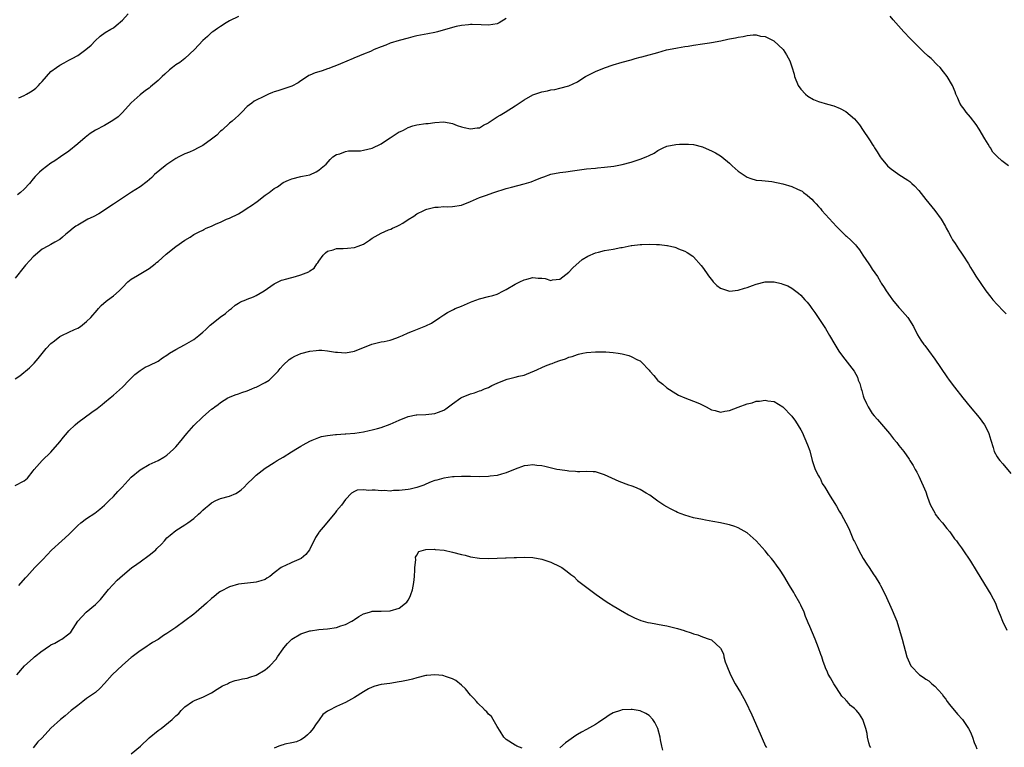
# Model space of a CAD drawing. Units: inches. Extents: x 2643000 to 2646000, y 1518000 to 1519089.
# Drawn here: x 2645034 to 2645255, y 1518465 to 1518628 of the extents above; entities that cross this region are included whole.
import ezdxf

# ---------------------------------------------------------------- set-up
doc = ezdxf.new("R2010")
doc.units = ezdxf.units.IN
doc.header["$MEASUREMENT"] = 0
doc.layers.add('LD26431518_10ft', color=254, linetype='Continuous')

msp = doc.modelspace()

# ---------------------------------------------------------------- linework, layer by layer
at = {"layer": 'LD26431518_10ft'}
for points, elevation in [([(2645033.81, 1518610.19), (2645035, 1518610.74), (2645035.5, 1518611), (2645036.45, 1518611.55), (2645037, 1518611.94), (2645037.61, 1518612.39), (2645038.22, 1518613), (2645038.6, 1518613.4), (2645039, 1518613.88), (2645040, 1518615), (2645041, 1518616.08), (2645042.21, 1518617), (2645043, 1518617.53), (2645043.98, 1518618.02), (2645045, 1518618.61), (2645045.73, 1518619), (2645047, 1518619.72), (2645048.85, 1518621), (2645049.99, 1518622.01), (2645050.89, 1518623), (2645052.01, 1518623.99), (2645053.17, 1518624.83), (2645054.44, 1518625.56), (2645055, 1518625.89), (2645055.63, 1518626.37), (2645057, 1518627.58), (2645058.32, 1518629)], 9300), ([(2645143, 1518627.96), (2645141.42, 1518627), (2645141, 1518626.8), (2645139, 1518626.5), (2645137.41, 1518626.59), (2645135.35, 1518626.65), (2645135, 1518626.65), (2645134.59, 1518626.59), (2645133, 1518626.42), (2645131.82, 1518626.18), (2645131, 1518625.97), (2645127.62, 1518625), (2645127, 1518624.84), (2645125.47, 1518624.53), (2645123, 1518624.08), (2645122.11, 1518623.89), (2645121, 1518623.6), (2645119, 1518623.07), (2645117, 1518622.44), (2645116.03, 1518622.03), (2645115, 1518621.66), (2645113.45, 1518621), (2645112.58, 1518620.58), (2645111, 1518619.98), (2645109.21, 1518619.21), (2645109, 1518619.14), (2645108.7, 1518619), (2645105.84, 1518617.84), (2645105, 1518617.46), (2645103.77, 1518617), (2645103.26, 1518616.74), (2645103, 1518616.67), (2645101.77, 1518616.23), (2645101, 1518616.04), (2645100.22, 1518615.78), (2645099, 1518615.29), (2645098.81, 1518615.19), (2645097.62, 1518614.38), (2645097, 1518614.01), (2645096.4, 1518613.6), (2645095, 1518612.83), (2645093.65, 1518612.35), (2645091.81, 1518611.81), (2645091, 1518611.54), (2645090.63, 1518611.37), (2645089.73, 1518611), (2645089, 1518610.67), (2645086.57, 1518609.43), (2645085.98, 1518609), (2645085, 1518608.23), (2645083.79, 1518607), (2645083, 1518606.27), (2645082.32, 1518605.68), (2645081.64, 1518605), (2645081, 1518604.52), (2645079.36, 1518603), (2645079, 1518602.71), (2645078.14, 1518601.86), (2645077, 1518600.94), (2645075, 1518599.54), (2645074.02, 1518599), (2645073, 1518598.47), (2645072.05, 1518598.05), (2645071, 1518597.64), (2645069.67, 1518597), (2645069, 1518596.64), (2645067, 1518595.3), (2645066.61, 1518595), (2645064.22, 1518593), (2645063.6, 1518592.4), (2645062.55, 1518591.45), (2645061, 1518590.26), (2645059.07, 1518589.07), (2645057, 1518587.76), (2645055, 1518586.4), (2645051.74, 1518584.26), (2645050.43, 1518583.56), (2645049.29, 1518583), (2645047, 1518581.7), (2645046.57, 1518581.43), (2645046, 1518581), (2645045, 1518580.18), (2645044.36, 1518579.64), (2645043.58, 1518579), (2645043, 1518578.5), (2645041.88, 1518577.88), (2645041, 1518577.35), (2645040.28, 1518577), (2645039, 1518576.3), (2645037, 1518574.62), (2645036.26, 1518573.74), (2645035.3, 1518572.7), (2645035, 1518572.39), (2645033, 1518569.83)], 9280), ([(2645083, 1518628.44), (2645081, 1518627.43), (2645080.25, 1518627), (2645079, 1518626.21), (2645078.3, 1518625.7), (2645077.26, 1518625), (2645077, 1518624.8), (2645076.05, 1518623.95), (2645075, 1518623.05), (2645073.2, 1518621), (2645071.02, 1518619), (2645069.87, 1518618.13), (2645069, 1518617.56), (2645068.23, 1518617), (2645067.56, 1518616.44), (2645066.49, 1518615.51), (2645065.94, 1518615), (2645065, 1518614.08), (2645063.34, 1518612.66), (2645063, 1518612.38), (2645062.18, 1518611.82), (2645061, 1518610.91), (2645059, 1518609.1), (2645057.07, 1518606.93), (2645056.04, 1518605.96), (2645054.88, 1518605.12), (2645053, 1518604.04), (2645051, 1518602.97), (2645049.81, 1518602.19), (2645048.67, 1518601.33), (2645047, 1518599.88), (2645045, 1518598.27), (2645043.16, 1518597), (2645041.87, 1518596.13), (2645041, 1518595.56), (2645039, 1518594.05), (2645038.44, 1518593.55), (2645037.44, 1518592.56), (2645037, 1518592.1), (2645036.17, 1518591), (2645035, 1518589.74), (2645034.19, 1518589), (2645033.52, 1518588.48)], 9290), ([(2645255.51, 1518595), (2645254.08, 1518596.08), (2645253, 1518597.07), (2645252.06, 1518598.06), (2645251.48, 1518599), (2645251.28, 1518599.28), (2645251, 1518599.8), (2645250.27, 1518601), (2645249, 1518603.19), (2645248.27, 1518604.27), (2645247, 1518605.9), (2645246.08, 1518607), (2645245.64, 1518607.64), (2645245, 1518608.44), (2645244.62, 1518609), (2645244.16, 1518610.16), (2645243.75, 1518611), (2645243.58, 1518611.58), (2645242.99, 1518613), (2645241.83, 1518615), (2645241, 1518616.06), (2645240.21, 1518617), (2645239.59, 1518617.59), (2645238.19, 1518619), (2645237.55, 1518619.55), (2645236.53, 1518620.53), (2645235.5, 1518621.5), (2645233.48, 1518623.48), (2645232.09, 1518625), (2645230.32, 1518627), (2645229.67, 1518627.67), (2645229, 1518628.47)], 9280), ([(2645033, 1518547.25), (2645034.03, 1518547.97), (2645036.23, 1518549.77), (2645037.21, 1518550.79), (2645038.15, 1518551.85), (2645039.96, 1518554.04), (2645041, 1518555.17), (2645041.77, 1518555.77), (2645043, 1518556.77), (2645043.14, 1518556.86), (2645043.46, 1518557), (2645045, 1518557.75), (2645046.3, 1518558.3), (2645047, 1518558.63), (2645047.61, 1518559), (2645049, 1518560.08), (2645049.93, 1518561), (2645051.33, 1518562.67), (2645051.65, 1518563), (2645052.29, 1518563.71), (2645053.36, 1518564.64), (2645054.52, 1518565.47), (2645055, 1518565.85), (2645056.26, 1518567), (2645057, 1518567.73), (2645058.2, 1518569), (2645059, 1518569.61), (2645060.4, 1518570.4), (2645063, 1518571.95), (2645064.33, 1518573), (2645064.67, 1518573.33), (2645065, 1518573.58), (2645066.79, 1518575.21), (2645069, 1518576.9), (2645071, 1518578.31), (2645072.16, 1518579), (2645073, 1518579.58), (2645074.23, 1518580.23), (2645075, 1518580.6), (2645075.28, 1518580.72), (2645075.81, 1518581), (2645077, 1518581.5), (2645078.03, 1518581.97), (2645079, 1518582.36), (2645080.35, 1518583), (2645081, 1518583.25), (2645083, 1518584.23), (2645084.21, 1518585), (2645085, 1518585.48), (2645085.92, 1518586.08), (2645087.17, 1518587), (2645089, 1518588.38), (2645089.88, 1518589), (2645091, 1518589.91), (2645091.74, 1518590.26), (2645093, 1518591.23), (2645094.26, 1518591.74), (2645095, 1518592.09), (2645097, 1518592.57), (2645097.33, 1518592.67), (2645099, 1518592.99), (2645100.39, 1518593.61), (2645101, 1518593.98), (2645101.56, 1518594.44), (2645102.64, 1518595.36), (2645103.57, 1518596.43), (2645104.17, 1518597), (2645105, 1518597.52), (2645105.69, 1518597.69), (2645107, 1518598.16), (2645107.7, 1518598.3), (2645109, 1518598.32), (2645110.37, 1518598.37), (2645111, 1518598.46), (2645113, 1518598.92), (2645115, 1518599.92), (2645116.63, 1518601), (2645117, 1518601.28), (2645119, 1518602.57), (2645119.31, 1518602.69), (2645119.96, 1518603), (2645121, 1518603.57), (2645122.09, 1518603.91), (2645123, 1518604.16), (2645125, 1518604.42), (2645125.53, 1518604.47), (2645127, 1518604.65), (2645129, 1518604.81), (2645131, 1518604.47), (2645132.01, 1518604.01), (2645133, 1518603.73), (2645133.55, 1518603.55), (2645135, 1518603.24), (2645136.51, 1518603.49), (2645137, 1518603.52), (2645137.89, 1518604.11), (2645139, 1518604.62), (2645139.21, 1518604.79), (2645141, 1518605.97), (2645141.64, 1518606.36), (2645142.79, 1518607), (2645145, 1518608.44), (2645145.92, 1518609), (2645147, 1518609.78), (2645149, 1518610.87), (2645149.42, 1518611), (2645151, 1518611.58), (2645152.25, 1518611.75), (2645153, 1518611.96), (2645153.9, 1518612.1), (2645155, 1518612.37), (2645157, 1518612.9), (2645159, 1518613.8), (2645159.69, 1518614.31), (2645160.8, 1518615), (2645162.24, 1518615.76), (2645163, 1518616.1), (2645165, 1518616.93), (2645167, 1518617.62), (2645169, 1518618.2), (2645171, 1518618.75), (2645171.86, 1518619), (2645173, 1518619.28), (2645173.4, 1518619.4), (2645175, 1518619.8), (2645176.17, 1518620.17), (2645177, 1518620.36), (2645178.93, 1518620.93), (2645181, 1518621.36), (2645181.39, 1518621.39), (2645183, 1518621.67), (2645183.76, 1518621.76), (2645185, 1518621.98), (2645187, 1518622.27), (2645188.52, 1518622.52), (2645189, 1518622.57), (2645191.06, 1518623), (2645192.68, 1518623.32), (2645193, 1518623.41), (2645194.36, 1518623.64), (2645195, 1518623.82), (2645196.06, 1518623.94), (2645197, 1518624.16), (2645198.3, 1518624.3), (2645199, 1518624.28), (2645199.96, 1518624.04), (2645201, 1518623.94), (2645202.95, 1518623), (2645204.01, 1518622.01), (2645205.02, 1518621), (2645205.8, 1518619.8), (2645206.52, 1518618.52), (2645207, 1518617.14), (2645207.49, 1518615.49), (2645207.58, 1518615), (2645208.4, 1518613), (2645209, 1518612.16), (2645210.04, 1518611), (2645210.56, 1518610.56), (2645211.85, 1518609.85), (2645213, 1518609.4), (2645215, 1518608.79), (2645216.39, 1518608.39), (2645217.84, 1518607.84), (2645219.13, 1518607.13), (2645221, 1518605.48), (2645222.14, 1518604.14), (2645223, 1518602.89), (2645224.27, 1518601), (2645224.58, 1518600.58), (2645225, 1518599.84), (2645225.34, 1518599.34), (2645225.53, 1518599), (2645226.14, 1518598.14), (2645226.8, 1518597), (2645227, 1518596.72), (2645228.45, 1518595), (2645229, 1518594.45), (2645230.93, 1518593), (2645233, 1518591.75), (2645233.44, 1518591.44), (2645233.91, 1518591), (2645234.49, 1518590.49), (2645235.43, 1518589.43), (2645237, 1518587.45), (2645239.01, 1518585.01), (2645240.43, 1518583), (2645241.4, 1518581.4), (2645241.59, 1518581), (2645242.13, 1518580.13), (2645242.67, 1518579), (2645243, 1518578.44), (2645243.59, 1518577.59), (2645243.93, 1518577), (2645244.37, 1518576.37), (2645245, 1518575.4), (2645245.18, 1518575.18), (2645245.29, 1518575), (2645246.55, 1518573), (2645247, 1518572.21), (2645247.77, 1518571), (2645248.23, 1518570.23), (2645250.48, 1518567), (2645251.55, 1518565.55), (2645252.01, 1518565), (2645253, 1518563.9), (2645254.42, 1518562.42), (2645255, 1518561.8)], 9270), ([(2645033, 1518523.36), (2645035, 1518524.4), (2645035.72, 1518525), (2645037, 1518526.66), (2645037.21, 1518527), (2645039.02, 1518529), (2645041, 1518530.85), (2645043, 1518533.16), (2645043.81, 1518534.19), (2645044.72, 1518535.28), (2645045, 1518535.6), (2645046.45, 1518537), (2645047, 1518537.49), (2645050.17, 1518539.83), (2645051.36, 1518540.64), (2645052.46, 1518541.54), (2645053, 1518541.95), (2645054.26, 1518543), (2645054.65, 1518543.35), (2645055, 1518543.62), (2645057, 1518545.41), (2645058.55, 1518547), (2645059, 1518547.44), (2645059.76, 1518548.24), (2645061, 1518549.13), (2645062.12, 1518549.88), (2645063, 1518550.25), (2645063.49, 1518550.51), (2645064.56, 1518551), (2645065, 1518551.26), (2645066.02, 1518551.97), (2645067, 1518552.61), (2645067.57, 1518553), (2645069, 1518553.88), (2645070.91, 1518554.91), (2645073, 1518556.09), (2645074.12, 1518557), (2645075, 1518557.69), (2645075.68, 1518558.32), (2645076.69, 1518559.31), (2645077, 1518559.53), (2645078.94, 1518561.06), (2645080.08, 1518561.92), (2645081, 1518562.69), (2645081.44, 1518563), (2645082.26, 1518563.74), (2645083, 1518564.25), (2645083.5, 1518564.5), (2645084.68, 1518565), (2645085, 1518565.15), (2645086.37, 1518565.63), (2645087, 1518565.91), (2645088.81, 1518567), (2645091, 1518568.53), (2645091.29, 1518568.71), (2645092.65, 1518569.35), (2645093, 1518569.45), (2645093.58, 1518569.58), (2645095, 1518569.98), (2645095.83, 1518570.17), (2645097, 1518570.54), (2645098.18, 1518571), (2645098.75, 1518571.25), (2645099, 1518571.47), (2645099.96, 1518572.04), (2645100.59, 1518573), (2645100.77, 1518573.23), (2645101, 1518573.66), (2645101.99, 1518575), (2645102.5, 1518575.5), (2645103, 1518575.9), (2645104.2, 1518576.2), (2645105, 1518576.49), (2645106.44, 1518576.44), (2645107.43, 1518576.57), (2645109, 1518576.71), (2645109.8, 1518577), (2645111, 1518577.47), (2645112.36, 1518578.36), (2645113, 1518578.76), (2645115, 1518579.92), (2645116.61, 1518580.61), (2645117.18, 1518580.82), (2645117.49, 1518581), (2645118.54, 1518581.46), (2645119, 1518581.72), (2645119.86, 1518582.14), (2645121, 1518582.95), (2645122.29, 1518583.71), (2645123, 1518584.2), (2645124.58, 1518585), (2645125, 1518585.19), (2645125.25, 1518585.25), (2645127, 1518585.72), (2645127.74, 1518585.73), (2645129, 1518585.86), (2645129.83, 1518585.83), (2645131, 1518585.86), (2645133, 1518586.18), (2645135, 1518586.99), (2645137, 1518587.89), (2645138.33, 1518588.33), (2645140.24, 1518589), (2645143, 1518589.87), (2645144.22, 1518590.22), (2645147, 1518590.92), (2645148.6, 1518591.4), (2645150, 1518592), (2645151, 1518592.4), (2645151.46, 1518592.54), (2645153, 1518593.1), (2645155, 1518593.47), (2645156.38, 1518593.62), (2645157.84, 1518593.84), (2645161, 1518594.27), (2645163, 1518594.48), (2645163.48, 1518594.52), (2645165, 1518594.66), (2645167.1, 1518594.9), (2645169, 1518595.26), (2645171, 1518595.81), (2645171.89, 1518596.11), (2645173, 1518596.46), (2645174.35, 1518597), (2645175, 1518597.27), (2645176.15, 1518597.85), (2645177, 1518598.39), (2645178.19, 1518599), (2645179, 1518599.38), (2645181, 1518599.77), (2645181.82, 1518599.82), (2645183, 1518599.86), (2645183.83, 1518599.83), (2645185, 1518599.73), (2645187, 1518599.22), (2645187.16, 1518599.16), (2645189, 1518598.33), (2645189.88, 1518597.88), (2645191, 1518597.2), (2645191.28, 1518597), (2645193, 1518595.58), (2645193.62, 1518595), (2645195, 1518593.78), (2645196.09, 1518593), (2645197, 1518592.43), (2645197.83, 1518592.17), (2645199, 1518591.76), (2645200.28, 1518591.72), (2645201, 1518591.59), (2645202.52, 1518591.48), (2645205, 1518590.94), (2645207, 1518590.35), (2645208.28, 1518589.72), (2645209.28, 1518589.28), (2645209.63, 1518589), (2645210.42, 1518588.42), (2645211, 1518587.87), (2645211.48, 1518587.48), (2645211.9, 1518587), (2645212.45, 1518586.45), (2645213, 1518585.84), (2645213.42, 1518585.42), (2645213.75, 1518585), (2645217, 1518581.37), (2645217.36, 1518581), (2645219, 1518579.4), (2645219.23, 1518579.23), (2645220.29, 1518578.29), (2645221, 1518577.52), (2645221.27, 1518577.27), (2645221.46, 1518577), (2645222.17, 1518576.17), (2645222.88, 1518575), (2645224.24, 1518573), (2645224.57, 1518572.57), (2645225, 1518571.86), (2645225.57, 1518571), (2645226.16, 1518570.16), (2645226.83, 1518569), (2645227, 1518568.73), (2645227.71, 1518567.71), (2645228.13, 1518567), (2645229, 1518565.72), (2645229.56, 1518565), (2645231, 1518563.23), (2645231.22, 1518563), (2645232.99, 1518561), (2645234.26, 1518559), (2645235.15, 1518557.15), (2645235.93, 1518555.93), (2645236.55, 1518555), (2645236.76, 1518554.76), (2645237.62, 1518553.62), (2645239, 1518551.71), (2645241.73, 1518547.73), (2645242.25, 1518547), (2645243.43, 1518545.43), (2645245.33, 1518543), (2645246.94, 1518541), (2645249, 1518538.58), (2645250.16, 1518537), (2645250.47, 1518536.47), (2645251.16, 1518535), (2645251.55, 1518533.55), (2645252.09, 1518531.91), (2645252.35, 1518531), (2645253, 1518529.84), (2645253.33, 1518529.33), (2645253.58, 1518529), (2645254.25, 1518528.25), (2645256.04, 1518526.04)], 9260), ([(2645033.78, 1518501), (2645035.33, 1518502.67), (2645035.58, 1518503), (2645037.36, 1518505), (2645039.18, 1518506.82), (2645041.12, 1518508.88), (2645043.44, 1518511), (2645045, 1518512.39), (2645047, 1518514.39), (2645047.69, 1518515), (2645049, 1518515.98), (2645050.8, 1518517.2), (2645051.94, 1518518.06), (2645053, 1518518.99), (2645054.01, 1518519.99), (2645055, 1518520.89), (2645055.98, 1518522.02), (2645056.96, 1518523), (2645059, 1518525.22), (2645061, 1518526.93), (2645063, 1518528.1), (2645065, 1518528.99), (2645066.27, 1518529.73), (2645067, 1518530.19), (2645068.45, 1518531.55), (2645069, 1518532.07), (2645069.44, 1518532.56), (2645069.78, 1518533), (2645071.43, 1518535), (2645073, 1518536.8), (2645075, 1518538.77), (2645077, 1518540.45), (2645077.33, 1518540.67), (2645077.71, 1518541), (2645078.46, 1518541.54), (2645079, 1518541.98), (2645080.64, 1518543), (2645081, 1518543.19), (2645082.28, 1518543.72), (2645083, 1518543.93), (2645083.77, 1518544.23), (2645085, 1518544.59), (2645086.03, 1518545), (2645086.7, 1518545.3), (2645087, 1518545.4), (2645089, 1518546.42), (2645089.88, 1518547), (2645091, 1518548.06), (2645091.48, 1518548.52), (2645091.91, 1518549), (2645092.38, 1518549.62), (2645093, 1518550.31), (2645094.41, 1518551.59), (2645095, 1518551.98), (2645095.67, 1518552.33), (2645097, 1518552.93), (2645099, 1518553.47), (2645100.41, 1518553.59), (2645101, 1518553.67), (2645101.67, 1518553.67), (2645103, 1518553.53), (2645104.74, 1518553.26), (2645105, 1518553.24), (2645105.24, 1518553.24), (2645107, 1518553.1), (2645109, 1518553.46), (2645112.93, 1518555.07), (2645115, 1518555.53), (2645115.65, 1518555.65), (2645117, 1518555.94), (2645118.48, 1518556.48), (2645119, 1518556.65), (2645119.8, 1518557), (2645121, 1518557.55), (2645121.98, 1518557.98), (2645124.6, 1518559), (2645125, 1518559.17), (2645126.23, 1518559.77), (2645128.1, 1518561), (2645129, 1518561.63), (2645129.86, 1518562.14), (2645131.18, 1518562.82), (2645131.58, 1518563), (2645133, 1518563.57), (2645135, 1518564.48), (2645135.37, 1518564.63), (2645137, 1518565.22), (2645139, 1518565.68), (2645139.97, 1518565.97), (2645141, 1518566.25), (2645142.41, 1518567), (2645143, 1518567.29), (2645145, 1518568.44), (2645146.07, 1518569), (2645147, 1518569.45), (2645147.62, 1518569.62), (2645149, 1518569.96), (2645150.18, 1518569.82), (2645151, 1518569.81), (2645151.71, 1518569.71), (2645153, 1518569.33), (2645153.41, 1518569.41), (2645155, 1518569.61), (2645157, 1518571.16), (2645157.9, 1518572.1), (2645160.03, 1518573.97), (2645161.26, 1518574.74), (2645163, 1518575.52), (2645163.67, 1518575.67), (2645165, 1518576.02), (2645167, 1518576.33), (2645168.67, 1518576.67), (2645169, 1518576.72), (2645171, 1518577.16), (2645171.16, 1518577.16), (2645173, 1518577.37), (2645173.36, 1518577.36), (2645175, 1518577.41), (2645176.65, 1518577.35), (2645177.38, 1518577.38), (2645179, 1518577.16), (2645179.16, 1518577.16), (2645180.78, 1518576.78), (2645181, 1518576.66), (2645181.63, 1518576.37), (2645183, 1518575.86), (2645183.54, 1518575.54), (2645184.78, 1518574.78), (2645185, 1518574.6), (2645186.69, 1518572.69), (2645187, 1518572.28), (2645187.86, 1518571), (2645188.31, 1518570.31), (2645189.19, 1518569.19), (2645189.4, 1518569), (2645190.16, 1518568.16), (2645191, 1518567.56), (2645193, 1518566.94), (2645195, 1518567.12), (2645196.4, 1518567.6), (2645197, 1518567.76), (2645198.19, 1518568.19), (2645199, 1518568.5), (2645201, 1518568.98), (2645203, 1518568.97), (2645204.63, 1518568.63), (2645205, 1518568.5), (2645206.09, 1518568.09), (2645207, 1518567.57), (2645208.48, 1518566.48), (2645209, 1518566.01), (2645209.49, 1518565.49), (2645209.92, 1518565), (2645210.45, 1518564.45), (2645211, 1518563.73), (2645211.51, 1518563), (2645212.14, 1518562.14), (2645212.87, 1518561), (2645214.51, 1518558.51), (2645215.47, 1518557), (2645216.66, 1518555), (2645217.5, 1518553.5), (2645218.33, 1518552.33), (2645220.98, 1518548.98), (2645221.67, 1518547.67), (2645221.88, 1518547), (2645222.22, 1518546.22), (2645222.51, 1518545), (2645222.65, 1518544.65), (2645223, 1518543.44), (2645223.16, 1518543), (2645223.73, 1518541.73), (2645224.09, 1518541), (2645225, 1518539.54), (2645225.43, 1518539), (2645226.18, 1518538.18), (2645227.11, 1518537.11), (2645228.86, 1518535), (2645229.8, 1518533.8), (2645230.49, 1518533), (2645231, 1518532.33), (2645232.06, 1518531), (2645233.26, 1518529.26), (2645233.46, 1518529), (2645234.17, 1518527.83), (2645234.66, 1518527), (2645235, 1518526.37), (2645235.44, 1518525.44), (2645237, 1518521.93), (2645237.34, 1518521), (2645237.75, 1518519.75), (2645238.06, 1518519), (2645239, 1518517.24), (2645239.14, 1518517), (2645239.92, 1518515.92), (2645240.76, 1518515), (2645241.73, 1518513.73), (2645242.38, 1518513), (2645243.46, 1518511.46), (2645243.85, 1518511), (2645244.32, 1518510.32), (2645245, 1518509.44), (2645245.31, 1518509), (2645247, 1518506.47), (2645248.33, 1518504.33), (2645251, 1518499.94), (2645251.56, 1518499), (2645252.59, 1518497), (2645253, 1518495.93), (2645253.64, 1518494.36), (2645254.16, 1518493), (2645255.13, 1518491)], 9250), ([(2645033.38, 1518481), (2645035.11, 1518483), (2645037, 1518484.74), (2645037.3, 1518485), (2645039, 1518486.33), (2645039.41, 1518486.59), (2645039.99, 1518487), (2645040.61, 1518487.39), (2645041, 1518487.68), (2645041.9, 1518488.1), (2645043, 1518488.75), (2645043.17, 1518488.83), (2645043.45, 1518489), (2645045, 1518490.13), (2645045.44, 1518490.56), (2645047.06, 1518493), (2645048.88, 1518495), (2645051, 1518496.74), (2645052.11, 1518497.89), (2645053.91, 1518500.09), (2645054.84, 1518501.16), (2645055.85, 1518502.15), (2645057, 1518503.2), (2645059.08, 1518504.92), (2645060.22, 1518505.78), (2645061, 1518506.31), (2645063, 1518507.75), (2645063.69, 1518508.31), (2645064.48, 1518509), (2645064.74, 1518509.26), (2645065.74, 1518510.26), (2645066.43, 1518511), (2645067, 1518511.65), (2645067.71, 1518512.29), (2645069, 1518513.28), (2645071, 1518514.54), (2645071.67, 1518515), (2645073, 1518516.02), (2645074.09, 1518517), (2645074.59, 1518517.41), (2645075, 1518517.83), (2645075.65, 1518518.35), (2645076.35, 1518519), (2645077, 1518519.5), (2645077.98, 1518520.02), (2645079, 1518520.45), (2645081, 1518521), (2645082.39, 1518521.61), (2645083, 1518521.99), (2645083.59, 1518522.41), (2645084.28, 1518523), (2645085, 1518523.76), (2645086.31, 1518525), (2645086.64, 1518525.36), (2645087, 1518525.68), (2645089, 1518527.27), (2645091, 1518528.57), (2645091.71, 1518529), (2645093, 1518529.75), (2645094.89, 1518530.89), (2645096.25, 1518531.75), (2645097, 1518532.2), (2645097.48, 1518532.52), (2645099, 1518533.33), (2645099.51, 1518533.51), (2645101, 1518534.14), (2645101.65, 1518534.35), (2645103, 1518534.62), (2645104.79, 1518534.79), (2645105, 1518534.83), (2645106.92, 1518534.92), (2645107.06, 1518534.94), (2645109.12, 1518535.12), (2645111, 1518535.42), (2645112.27, 1518535.73), (2645113, 1518535.84), (2645114.16, 1518536.16), (2645115, 1518536.41), (2645117, 1518537.13), (2645119, 1518538.02), (2645121, 1518538.85), (2645122.8, 1518539.2), (2645123, 1518539.22), (2645125, 1518539.25), (2645127, 1518539.48), (2645127.83, 1518539.83), (2645129, 1518540.27), (2645129.46, 1518540.54), (2645131, 1518541.68), (2645132.82, 1518543), (2645133, 1518543.1), (2645135, 1518543.93), (2645135.87, 1518544.13), (2645137, 1518544.58), (2645137.36, 1518544.64), (2645138.14, 1518545), (2645139, 1518545.35), (2645139.78, 1518545.78), (2645141, 1518546.33), (2645143, 1518547.14), (2645143.2, 1518547.2), (2645145, 1518547.61), (2645145.86, 1518547.86), (2645147, 1518548.09), (2645149, 1518548.89), (2645149.22, 1518549), (2645151.82, 1518550.18), (2645153, 1518550.65), (2645153.27, 1518550.73), (2645153.95, 1518551), (2645155, 1518551.38), (2645156.28, 1518551.72), (2645157, 1518552.09), (2645157.76, 1518552.24), (2645159, 1518552.76), (2645159.21, 1518552.79), (2645160.14, 1518553), (2645161, 1518553.17), (2645163, 1518553.32), (2645165.32, 1518553.32), (2645167, 1518553.17), (2645168.1, 1518553), (2645169, 1518552.84), (2645170.47, 1518552.47), (2645171, 1518552.31), (2645172.44, 1518551.56), (2645173, 1518551.3), (2645173.33, 1518551), (2645175, 1518549.22), (2645175.16, 1518549), (2645176.05, 1518548.05), (2645176.9, 1518547), (2645177, 1518546.9), (2645178.07, 1518546.07), (2645179, 1518545.25), (2645181, 1518543.98), (2645181.61, 1518543.61), (2645183.02, 1518543.02), (2645185, 1518542.26), (2645186.28, 1518541.72), (2645187.82, 1518541), (2645189, 1518540.36), (2645189.83, 1518540.17), (2645191, 1518539.82), (2645191.98, 1518540.02), (2645193, 1518540.15), (2645195, 1518540.96), (2645197, 1518541.71), (2645198.08, 1518541.92), (2645199, 1518542.26), (2645199.73, 1518542.27), (2645201, 1518542.51), (2645201.63, 1518542.37), (2645203, 1518542.21), (2645205, 1518540.99), (2645207, 1518538.95), (2645207.82, 1518537.82), (2645209, 1518535.88), (2645209.31, 1518535.3), (2645209.94, 1518533.94), (2645210.53, 1518532.53), (2645211, 1518531.13), (2645211.52, 1518529), (2645211.89, 1518527.89), (2645212.25, 1518527), (2645213, 1518525.54), (2645213.19, 1518525.19), (2645213.31, 1518525), (2645213.81, 1518523.81), (2645214.42, 1518523), (2645215.57, 1518521), (2645216.65, 1518519.35), (2645217, 1518518.78), (2645217.63, 1518517.63), (2645218.06, 1518517), (2645219.12, 1518515), (2645219.73, 1518513.73), (2645220.84, 1518511.16), (2645221, 1518510.83), (2645221.63, 1518509.63), (2645221.92, 1518509), (2645223, 1518507.07), (2645223.79, 1518505.79), (2645224.34, 1518505), (2645225.4, 1518503.4), (2645225.69, 1518503), (2645226.74, 1518501.26), (2645226.89, 1518501), (2645227.91, 1518499), (2645229.5, 1518495.5), (2645230.08, 1518494.08), (2645230.49, 1518493), (2645231.15, 1518491), (2645231.71, 1518489), (2645232.79, 1518485), (2645233.69, 1518483), (2645234.32, 1518482.32), (2645235, 1518481.55), (2645235.29, 1518481.29), (2645235.57, 1518481), (2645236.45, 1518480.45), (2645237, 1518479.98), (2645237.67, 1518479.67), (2645238.34, 1518479), (2645239, 1518478.41), (2645240.65, 1518476.65), (2645241, 1518476.12), (2645241.51, 1518475.51), (2645241.81, 1518475), (2645242.34, 1518474.34), (2645244.14, 1518472.14), (2645245.21, 1518471), (2645246.61, 1518469), (2645247, 1518468.15), (2645247.47, 1518467), (2645247.84, 1518465.84), (2645248.21, 1518465), (2645248.41, 1518464.41)], 9240), ([(2645224.68, 1518464.68), (2645224.49, 1518465), (2645224.25, 1518465.75), (2645223.93, 1518467), (2645223.84, 1518467.84), (2645223.58, 1518469), (2645222.92, 1518471), (2645222.15, 1518472.15), (2645221.45, 1518473), (2645221, 1518473.41), (2645220.14, 1518474.14), (2645219.38, 1518475), (2645219.18, 1518475.18), (2645219, 1518475.43), (2645218.22, 1518476.22), (2645217, 1518478.1), (2645216.39, 1518479), (2645215.66, 1518480.34), (2645215.17, 1518481.17), (2645215, 1518481.61), (2645214.55, 1518482.55), (2645214.41, 1518483), (2645214, 1518484), (2645213.7, 1518485), (2645213.51, 1518485.51), (2645213, 1518487.02), (2645212.21, 1518489), (2645211, 1518491.83), (2645210.64, 1518492.64), (2645210.5, 1518493), (2645210.06, 1518494.06), (2645209.73, 1518495), (2645209, 1518496.6), (2645208.8, 1518497), (2645207.64, 1518499), (2645207.42, 1518499.42), (2645206.44, 1518501), (2645205.17, 1518503.17), (2645204.39, 1518504.39), (2645203.56, 1518505.56), (2645203, 1518506.28), (2645202.43, 1518507), (2645201.77, 1518507.77), (2645201, 1518508.74), (2645199, 1518510.97), (2645197, 1518512.78), (2645195, 1518513.94), (2645194.2, 1518514.2), (2645193, 1518514.55), (2645192.64, 1518514.64), (2645191, 1518515), (2645189.33, 1518515.33), (2645187.65, 1518515.65), (2645187, 1518515.74), (2645185, 1518516.17), (2645183, 1518516.74), (2645181.37, 1518517.37), (2645181, 1518517.54), (2645179.81, 1518518.19), (2645179, 1518518.61), (2645178.34, 1518519), (2645177, 1518519.91), (2645175.19, 1518521.19), (2645174.36, 1518521.64), (2645173, 1518522.46), (2645171.84, 1518523), (2645171.25, 1518523.25), (2645171, 1518523.32), (2645170.51, 1518523.49), (2645168.3, 1518524.3), (2645166.66, 1518525), (2645165, 1518525.8), (2645164.09, 1518526.09), (2645163, 1518526.41), (2645162.47, 1518526.47), (2645161, 1518526.53), (2645159.53, 1518526.47), (2645159, 1518526.48), (2645158.52, 1518526.52), (2645157, 1518526.57), (2645156.64, 1518526.64), (2645155, 1518526.87), (2645154.35, 1518527), (2645151.63, 1518527.63), (2645151, 1518527.77), (2645149.89, 1518527.89), (2645149, 1518528.03), (2645147.87, 1518527.87), (2645147, 1518527.79), (2645145, 1518527.05), (2645143, 1518526.21), (2645141.93, 1518525.93), (2645141, 1518525.62), (2645139.44, 1518525.44), (2645139, 1518525.37), (2645137, 1518525.33), (2645135, 1518525.38), (2645133, 1518525.41), (2645131.35, 1518525.35), (2645131, 1518525.32), (2645129, 1518525.04), (2645127.43, 1518524.57), (2645127, 1518524.48), (2645126.2, 1518524.2), (2645125, 1518523.71), (2645124.51, 1518523.49), (2645123, 1518522.94), (2645121.45, 1518522.55), (2645121, 1518522.47), (2645119.67, 1518522.33), (2645119, 1518522.23), (2645117.76, 1518522.24), (2645117, 1518522.15), (2645115.76, 1518522.24), (2645115, 1518522.21), (2645113.64, 1518522.36), (2645113, 1518522.34), (2645112.24, 1518522.24), (2645111, 1518522.42), (2645109.63, 1518522.37), (2645109, 1518522.05), (2645108.35, 1518521.65), (2645107, 1518520.22), (2645106.08, 1518519), (2645105, 1518517.7), (2645104.7, 1518517.3), (2645101.97, 1518514.03), (2645101.12, 1518513), (2645101, 1518512.84), (2645100.28, 1518511.72), (2645098.94, 1518509), (2645098.09, 1518507.91), (2645097.04, 1518507), (2645095, 1518506.11), (2645093.39, 1518505.39), (2645093, 1518505.28), (2645092.6, 1518505), (2645091, 1518503.81), (2645090.02, 1518503), (2645089.38, 1518502.62), (2645089, 1518502.37), (2645087.99, 1518502.01), (2645087, 1518501.72), (2645086.36, 1518501.64), (2645083, 1518501.26), (2645081, 1518500.71), (2645079, 1518499.66), (2645078.61, 1518499.39), (2645077.52, 1518498.48), (2645077, 1518498.1), (2645075.83, 1518497), (2645073.55, 1518495), (2645073, 1518494.56), (2645071, 1518493.05), (2645069, 1518491.6), (2645068.09, 1518491), (2645067, 1518490.22), (2645066.22, 1518489.78), (2645065, 1518488.92), (2645063.77, 1518488.23), (2645063, 1518487.67), (2645062.58, 1518487.42), (2645062.03, 1518487), (2645061, 1518486.38), (2645059.23, 1518485), (2645059, 1518484.85), (2645057, 1518483.16), (2645054.71, 1518481), (2645053, 1518479.03), (2645052.04, 1518477.96), (2645050.95, 1518477.05), (2645049, 1518475.66), (2645048.11, 1518475), (2645047, 1518474.15), (2645045.55, 1518473), (2645044.19, 1518471.81), (2645043.13, 1518471), (2645041, 1518469.05), (2645039, 1518466.9), (2645038.05, 1518465.95), (2645037, 1518464.64)], 9230), ([(2645059, 1518463.29), (2645061.03, 1518465), (2645063, 1518466.88), (2645065, 1518468.48), (2645065.7, 1518469), (2645068.14, 1518471), (2645069, 1518471.8), (2645069.68, 1518472.32), (2645070.21, 1518473), (2645071, 1518473.8), (2645072.69, 1518475), (2645073, 1518475.16), (2645073.29, 1518475.29), (2645075, 1518475.95), (2645077, 1518476.97), (2645078.21, 1518477.79), (2645079.46, 1518478.54), (2645080.55, 1518479), (2645081, 1518479.23), (2645082.28, 1518479.72), (2645083, 1518479.86), (2645083.91, 1518480.09), (2645085, 1518480.27), (2645085.56, 1518480.44), (2645087, 1518480.9), (2645089, 1518482.07), (2645090.05, 1518483), (2645091.48, 1518484.52), (2645091.79, 1518485), (2645093, 1518486.77), (2645093.18, 1518487), (2645094.03, 1518487.97), (2645094.98, 1518489), (2645097, 1518490.16), (2645097.64, 1518490.36), (2645099, 1518490.81), (2645099.16, 1518490.84), (2645101, 1518491.11), (2645103, 1518491.28), (2645105, 1518491.59), (2645105.92, 1518491.92), (2645107, 1518492.26), (2645108.45, 1518493), (2645108.79, 1518493.21), (2645109, 1518493.37), (2645110.02, 1518494.02), (2645111, 1518494.61), (2645112.39, 1518495), (2645112.85, 1518495.15), (2645113, 1518495.22), (2645115, 1518495.23), (2645117, 1518495.3), (2645119, 1518495.95), (2645120.47, 1518497), (2645120.72, 1518497.28), (2645121, 1518497.68), (2645121.45, 1518498.55), (2645121.64, 1518499), (2645121.98, 1518500.02), (2645122.33, 1518501.67), (2645122.45, 1518503), (2645122.51, 1518504.51), (2645122.54, 1518505), (2645122.72, 1518506.72), (2645122.69, 1518507.31), (2645123, 1518507.76), (2645123.42, 1518508.58), (2645125, 1518509.02), (2645126.91, 1518509.09), (2645127.07, 1518509.07), (2645129.1, 1518508.9), (2645131, 1518508.49), (2645133, 1518507.95), (2645133.77, 1518507.77), (2645135, 1518507.44), (2645137, 1518507.11), (2645139, 1518507.04), (2645141, 1518507.12), (2645142.85, 1518507.16), (2645143, 1518507.17), (2645144.77, 1518507.23), (2645145.28, 1518507.28), (2645147, 1518507.35), (2645149, 1518507.24), (2645151, 1518506.86), (2645153, 1518506.21), (2645155, 1518505.28), (2645155.49, 1518505), (2645156.36, 1518504.36), (2645157, 1518503.84), (2645157.49, 1518503.49), (2645158.12, 1518503), (2645159, 1518502.09), (2645160.74, 1518500.74), (2645163.15, 1518499), (2645165.41, 1518497.41), (2645166.02, 1518497), (2645167, 1518496.43), (2645167.88, 1518495.88), (2645169, 1518495.23), (2645169.13, 1518495.14), (2645170.41, 1518494.41), (2645171, 1518494.12), (2645171.72, 1518493.72), (2645173.15, 1518493.16), (2645174.72, 1518492.72), (2645175.36, 1518492.64), (2645178.1, 1518492.1), (2645179, 1518491.95), (2645181.38, 1518491.38), (2645182.89, 1518490.89), (2645183, 1518490.84), (2645184.41, 1518490.41), (2645185, 1518490.13), (2645185.92, 1518489.92), (2645187, 1518489.48), (2645188.47, 1518489), (2645189, 1518488.79), (2645190.99, 1518486.99), (2645191.65, 1518485.65), (2645191.77, 1518485), (2645192.09, 1518483.91), (2645192.43, 1518483), (2645193.23, 1518481), (2645194.33, 1518479), (2645195.53, 1518477), (2645196.58, 1518475), (2645198.01, 1518472.01), (2645199.41, 1518469), (2645201.13, 1518465), (2645201.32, 1518464.68)], 9220), ([(2645146.58, 1518464.58), (2645145.4, 1518465), (2645145.16, 1518465.16), (2645145, 1518465.21), (2645143, 1518466.5), (2645142.49, 1518467), (2645141.63, 1518468.37), (2645141, 1518469.42), (2645140.11, 1518471), (2645139.68, 1518471.68), (2645139, 1518472.21), (2645138.66, 1518472.66), (2645138.28, 1518473), (2645137.67, 1518473.67), (2645137, 1518474.23), (2645136.65, 1518474.65), (2645136.32, 1518475), (2645135.72, 1518475.72), (2645135, 1518476.43), (2645133.86, 1518477.86), (2645133, 1518478.66), (2645131.72, 1518479.72), (2645131, 1518480.11), (2645129.37, 1518480.63), (2645129, 1518480.78), (2645128.8, 1518480.8), (2645127, 1518480.96), (2645125.19, 1518480.81), (2645125, 1518480.8), (2645123, 1518480.34), (2645121.97, 1518480.03), (2645121, 1518479.81), (2645119.52, 1518479.52), (2645119, 1518479.38), (2645116.93, 1518479.07), (2645115, 1518478.8), (2645113.58, 1518478.42), (2645113, 1518478.25), (2645112.18, 1518477.83), (2645111, 1518477.18), (2645109, 1518475.9), (2645107, 1518474.8), (2645105, 1518473.89), (2645103.23, 1518473), (2645103, 1518472.86), (2645101.93, 1518472.07), (2645101.08, 1518470.92), (2645100.24, 1518469.76), (2645099.75, 1518469), (2645099.43, 1518468.57), (2645099, 1518468.09), (2645098.47, 1518467.53), (2645097.85, 1518467), (2645097.38, 1518466.62), (2645097, 1518466.41), (2645096.02, 1518465.98), (2645095, 1518465.72), (2645093.42, 1518465.42), (2645093, 1518465.32), (2645092.75, 1518465.25), (2645092.05, 1518465), (2645091, 1518464.59)], 9210), ([(2645178.1, 1518464.1), (2645177.89, 1518465), (2645177.6, 1518466.4), (2645177.51, 1518467), (2645176.99, 1518469), (2645176.33, 1518470.33), (2645175.85, 1518471), (2645175, 1518471.85), (2645174.31, 1518472.31), (2645173, 1518472.91), (2645171.2, 1518473.2), (2645171, 1518473.22), (2645169, 1518473.11), (2645168.58, 1518473), (2645167, 1518472.45), (2645166.04, 1518471.96), (2645165, 1518471.23), (2645164.64, 1518471), (2645163.69, 1518470.31), (2645163, 1518469.88), (2645161, 1518468.77), (2645159.84, 1518468.16), (2645159, 1518467.62), (2645158.6, 1518467.4), (2645157, 1518466.24), (2645156.27, 1518465.73), (2645155, 1518464.65)], 9210)]:
    msp.add_lwpolyline(points, dxfattribs=dict(at, elevation=elevation))

doc.saveas('drawing.dxf')
